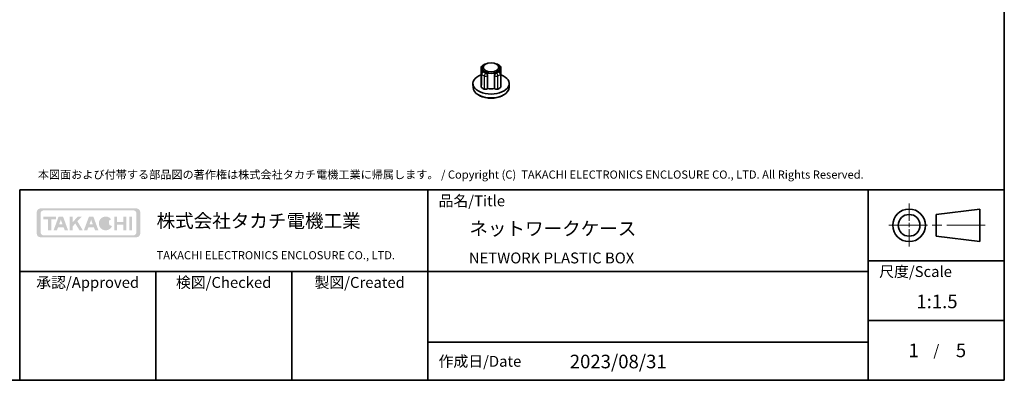
# Model space of a CAD drawing. Units: millimetres. Extents: x 22 to 2799, y 12 to 434.
# Drawn here: x 337 to 608, y 12 to 111 of the extents above; entities that cross this region are included whole.
import ezdxf
from ezdxf.enums import TextEntityAlignment as Align

# ---------------------------------------------------------------- set-up
doc = ezdxf.new("R2010")
doc.units = ezdxf.units.MM
doc.header["$LTSCALE"] = 1.5
doc.linetypes.add('CHAIN', pattern=[0.3543, 0.2362, -0.0295, 0.0591, -0.0295])
for name, color, linetype, lineweight in [('Border (ISO)', 7, 'Continuous', 35), ('Title (ISO)', 7, 'Continuous', 35), ('Visible (ISO)', 7, 'Continuous', 35), ('Visible Narrow (ISO)', 7, 'Continuous', 25)]:
    doc.layers.add(name, color=color, linetype=linetype, lineweight=lineweight)
doc.layers.add('Hatch (ISO)', color=1, linetype='Continuous', lineweight=18, true_color=0xff0000)
doc.styles.add('Note Text (TK)', font='MS PGothic.ttf')
doc.styles.add('takachi1', font='MS PGothic.ttf', dxfattribs={"height": 2.5})
doc.styles.add('文字スタイル67', font='arial.ttf')

# ---------------------------------------------------------------- blocks, each defined once
blk = doc.blocks.new('図面枠 tk図枠')
at = {"layer": 'Border (ISO)'}
for p in [(405.5, 289), (14.5, 8)]:
    blk.add_line(p, (405.5, 8), dxfattribs=at)
blk = doc.blocks.new('表題欄 tk表題欄')
at = {"layer": 'Hatch (ISO)'}
h = blk.add_hatch(color=256, dxfattribs=at)
edge = h.paths.add_edge_path(flags=0)
edge.add_arc((95.58, 236.3), 0.596, 270, 360)
edge.add_line((96.17, 236.3), (96.17, 239.71))
edge.add_arc((95.58, 239.71), 0.596, 0, 90)
edge.add_line((95.58, 240.31), (79.14, 240.31))
edge.add_arc((79.14, 239.71), 0.596, 90, 180)
edge.add_line((78.54, 239.71), (78.54, 236.3))
edge.add_arc((79.14, 236.3), 0.596, 180, 270)
edge.add_line((79.14, 235.7), (95.58, 235.7))
edge = h.paths.add_edge_path()
edge.add_line((77.84, 239.96), (77.84, 236.05))
edge.add_arc((78.54, 236.05), 0.702, 180, 270)
edge.add_line((78.54, 235.35), (96.17, 235.35))
edge.add_arc((96.17, 236.05), 0.702, 270, 360)
edge.add_line((96.87, 236.05), (96.87, 239.96))
edge.add_arc((96.17, 239.96), 0.702, 0, 90)
edge.add_line((96.17, 240.66), (78.54, 240.66))
edge.add_arc((78.54, 239.96), 0.702, 90, 180)
for points in [[(79.07, 239.15), (79.07, 238.66), (79.92, 238.66), (79.92, 236.66), (80.51, 236.66), (80.51, 238.66), (81.36, 238.66), (81.36, 239.15)], [(85.68, 236.66), (84.94, 237.89), (84.42, 237.32), (84.42, 236.66), (83.9, 236.66), (83.9, 239.15), (84.42, 239.15), (84.42, 238.1), (85.39, 239.15), (86.11, 239.15), (85.32, 238.3), (86.3, 236.66)], [(92.09, 239.15), (92.09, 236.66), (92.61, 236.66), (92.61, 237.66), (93.77, 237.66), (93.77, 236.66), (94.29, 236.66), (94.29, 239.15), (93.77, 239.15), (93.77, 238.15), (92.61, 238.15), (92.61, 239.15)], [(94.84, 239.15), (94.84, 236.66), (95.36, 236.66), (95.36, 239.15)]]:
    blk.add_hatch(color=256, dxfattribs=at).paths.add_polyline_path(points)
h = blk.add_hatch(color=256, dxfattribs=at)
h.paths.add_polyline_path([(82.59, 237.71), (81.95, 237.71), (82.27, 238.58)], flags=0)
h.paths.add_polyline_path([(82.78, 237.2), (81.76, 237.2), (81.57, 236.66), (80.95, 236.66), (81.86, 239.15), (82.68, 239.15), (83.59, 236.66), (82.98, 236.66)])
h = blk.add_hatch(color=256, dxfattribs=at)
h.paths.add_polyline_path([(87.53, 237.71), (88.16, 237.71), (87.85, 238.58)], flags=0)
h.paths.add_polyline_path([(87.14, 236.66), (87.34, 237.2), (88.35, 237.2), (88.55, 236.66), (89.17, 236.66), (88.25, 239.15), (87.44, 239.15), (86.52, 236.66)])
h = blk.add_hatch(color=256, dxfattribs=at)
edge = h.paths.add_edge_path()
edge.add_arc((90.52, 237.9), 1.27, 38.5505, 336.582)
edge.add_line((91.69, 237.4), (91.17, 237.62))
edge.add_ellipse((90.52, 237.9), major_axis=(0, -0.8), ratio=0.867347, start_angle=124.651, end_angle=429.4109, ccw=False)
edge.add_line((91.09, 238.36), (91.52, 238.7))
at = {"layer": 'Title (ISO)'}
for p, q in [((74.71, 244.05), (255.71, 244.05)), ((74.71, 209.05), (74.71, 244.05)), ((149.71, 244.05), (149.71, 209.05)), ((230.71, 244.05), (230.71, 209.05)), ((255.71, 244.05), (255.71, 209.05)), ((243.21, 239.55), (251.21, 240.55)), ((243.21, 239.55), (243.21, 235.55)), ((251.21, 234.55), (251.21, 240.55)), ((243.21, 235.55), (251.21, 234.55)), ((230.71, 231.05), (255.71, 231.05)), ((74.71, 229.05), (230.71, 229.05)), ((99.71, 229.05), (99.71, 209.05)), ((124.71, 229.05), (124.71, 209.05)), ((230.71, 220.05), (255.71, 220.05)), ((149.71, 216.05), (230.71, 216.05)), ((255.71, 209.05), (74.71, 209.05))]:
    blk.add_line(p, q, dxfattribs=at)
at = {"layer": 'Title (ISO)', "color": 4, "linetype": 'CHAIN', "lineweight": 18, "ltscale": 8.88956, "true_color": 0x00ffff}
blk.add_line((238.21, 241.55), (238.21, 233.55), dxfattribs=at)
at = {"layer": 'Title (ISO)', "color": 4, "linetype": 'CHAIN', "lineweight": 18, "ltscale": 20.001633, "true_color": 0x00ffff}
blk.add_line((252.21, 237.55), (234.21, 237.55), dxfattribs=at)
at = {"layer": 'Title (ISO)'}
for radius in [3, 2]:
    blk.add_circle((238.21, 237.55), radius, dxfattribs=at)
at = {"layer": 'Title (ISO)', "color": 1, "true_color": 0xff0000, "char_height": 2, "line_spacing_factor": 1.5, "style": 'Note Text (TK)'}
for s, insert, attachment_point in [('\\fＭＳ Ｐゴシック|b0|i0;\\H2.0000;品名/Title', (151.71, 242.05), 4), ('\\fＭＳ Ｐゴシック|b0|i0;\\H2.0000;尺度/Scale', (232.71, 229.05), 4), ('\\fＭＳ Ｐゴシック|b0|i0;\\H2.0000;承認/Approved', (87.21, 227.05), 5), ('\\fＭＳ Ｐゴシック|b0|i0;\\H2.0000;検図/Checked', (112.21, 227.05), 5), ('\\fＭＳ Ｐゴシック|b0|i0;\\H2.0000;製図/Created', (137.21, 227.05), 5), ('\\fＭＳ Ｐゴシック|b0|i0;\\H2.0000;作成日/Date', (151.71, 212.55), 4)]:
    blk.add_mtext(s, dxfattribs=dict(at, insert=insert, attachment_point=attachment_point))
at = {"layer": 'Title (ISO)', "color": 7, "line_spacing_factor": 1.5, "style": 'Note Text (TK)'}
for s, insert, char_height, attachment_point in [('株式会社タカチ電機工業', (99.87, 238.05), 2.5, 4), ('\\fArial|b0|i0;\\H1.4986;TAKACHI ELECTRONICS ENCLOSURE CO., LTD.', (99.87, 232.05), 1.4986, 4), ('\\fＭＳ Ｐゴシック|b0|i0;\\H2.0000;/', (243.21, 214.55), 2, 5)]:
    blk.add_mtext(s, dxfattribs=dict(at, insert=insert, char_height=char_height, attachment_point=attachment_point))
at = {"layer": 'Title (ISO)', "color": 7}
for tag, p, height, style in [('<品名>_001', (157.37, 235.7), 2.5, 'Note Text (TK)'), ('<Title>_001', (157.28, 230.55), 2, '文字スタイル67'), ('<尺度>_001', (239.54, 222.3), 2.5, 'Note Text (TK)'), ('<ページ_No.>_001', (238.1, 213.3), 2.5, 'Note Text (TK)'), ('<総ページ数>_001', (246.8, 213.3), 2.5, 'Note Text (TK)'), ('作成日_001', (175.55, 211.26), 2.5, 'Note Text (TK)')]:
    blk.add_attdef(tag, p, '', height=height, dxfattribs=dict(at, style=style))
at = {"layer": 'Title (ISO)', "color": 7, "style": 'Note Text (TK)'}
blk.add_attdef('<承認>', text='', height=2.5, dxfattribs=at).set_placement((87.21, 217.05), align=Align.MIDDLE_CENTER)

msp = doc.modelspace()

# ---------------------------------------------------------------- linework, layer by layer
at = {"layer": 'Visible (ISO)'}
for p, q in [((464.0405, 98.3045), (464.0186, 94.7147)), ((464.2535, 98.0855), (464.2465, 97.0059)), ((465.1991, 99.2162), (464.9869, 99.095)), ((468.2534, 99.2162), (468.4655, 99.095)), ((469.199, 98.0855), (469.2059, 97.0059)), ((469.412, 98.3045), (469.4339, 94.7147)), ((464.0405, 96.5569), (464.0186, 92.9567)), ((464.5405, 97.1463), (464.5009, 97.1368)), ((465.7783, 96.1058), (465.7695, 92.501)), ((467.6829, 92.501), (467.6741, 96.1058)), ((468.9119, 97.1463), (468.9515, 97.1368)), ((469.412, 96.5569), (469.4339, 92.9567)), ((461.7493, 92.7375), (461.7266, 93.7988)), ((465.7695, 92.501), (465.7581, 92.4851)), ((467.6943, 92.4851), (467.6829, 92.501)), ((471.7032, 92.7375), (471.7258, 93.7988)), ((463.6231, 90.5084), (463.2698, 90.7052)), ((469.8294, 90.5084), (470.1826, 90.7052))]:
    msp.add_line(p, q, dxfattribs=at)
for centre, start, end in [((464.6405, 98.3008), 128.50953, 179.650444), ((465.2128, 98.6313), 88.785572, 112.729511), ((468.2396, 98.6313), 67.270489, 91.214428), ((468.812, 98.3008), 0.349556, 51.49047), ((464.6405, 96.5533), 103.449476, 179.651461), ((468.812, 96.5533), 0.348539, 76.550524)]:
    msp.add_arc(centre, 0.6, start, end, dxfattribs=at)
for centre, major_axis, start_param, end_param in [((466.7262, 98.0802), (-2.4728, 0), 5.49252352, 10.21543974), ((466.7262, 93.8345), (5, 0), 2.14080175, 7.28397621), ((466.7262, 97.9169), (2.4738, 0), 3.7792748, 4.07470683), ((466.7262, 97.9169), (2.4738, 0), 5.35007113, 5.64550316), ((466.7262, 92.773), (4.9773, 0), 3.15393556, 6.2708424), ((466.7262, 93.8345), (-3.2, 0), 0.62556651, 0.94522982), ((466.7262, 93.8345), (-2.5, 0), 1.17809725, 1.96349541), ((466.7262, 93.8345), (-3.2, 0), 2.19636284, 2.51602614), ((466.7262, 92.3648), (4.4686, 0), 3.94475696, 5.480021)]:
    msp.add_ellipse(centre, major_axis=major_axis, ratio=0.57735027, start_param=start_param, end_param=end_param, dxfattribs=at)
msp.add_ellipse((466.7262, 98.3252), major_axis=(2.1712, 0), ratio=0.57735027, dxfattribs=at)
for points, knots in [([(464.2669, 98.7703), (464.3088, 98.8037), (464.3521, 98.8359), (464.4409, 98.8979), (464.4865, 98.9277), (464.5799, 98.9852), (464.6277, 99.0128), (464.7253, 99.0657), (464.7752, 99.091), (464.8767, 99.1395), (464.9284, 99.1626), (464.981, 99.1847)], [6.125476058, 6.125476058, 6.125476058, 6.125476058, 6.188559758, 6.188559758, 6.251643457, 6.251643457, 6.314727157, 6.314727157, 6.377810857, 6.377810857, 6.440894556, 6.440894556, 6.440894556, 6.440894556]), ([(468.4714, 99.1847), (468.524, 99.1626), (468.5757, 99.1395), (468.6773, 99.091), (468.7271, 99.0657), (468.8248, 99.0128), (468.8726, 98.9852), (468.966, 98.9277), (469.0116, 98.8979), (469.1004, 98.8359), (469.1436, 98.8037), (469.1856, 98.7703)], [1.413087078, 1.413087078, 1.413087078, 1.413087078, 1.476170777, 1.476170777, 1.539254477, 1.539254477, 1.602338177, 1.602338177, 1.665421876, 1.665421876, 1.728505576, 1.728505576, 1.728505576, 1.728505576]), ([(464.5406, 97.1462), (464.5602, 97.1508), (464.583, 97.1494), (464.6474, 97.1294), (464.6927, 97.1023), (464.7383, 97.0669), (464.7384, 97.0668), (464.7386, 97.0666)], [0.2378759237, 0.2378759237, 0.2378759237, 0.2378759237, 0.252913928, 0.252913928, 0.2757891598, 0.2757891598, 0.2758675827, 0.2758675827, 0.2758675827, 0.2758675827]), ([(465.2535, 96.7694), (465.2537, 96.7693), (465.2539, 96.7692), (465.3154, 96.7428), (465.3831, 96.7046), (465.5111, 96.61), (465.5714, 96.5533), (465.667, 96.4379), (465.7089, 96.3717), (465.7647, 96.2366), (465.7785, 96.1675), (465.7783, 96.1058)], [-0.0910064301, -0.0910064301, -0.0910064301, -0.0910064301, -0.0909280072, -0.0909280072, -0.0680527755, -0.0680527755, -0.0451775437, -0.0451775437, -0.0225887718, -0.0225887718, 0, 0, 0, 0]), ([(467.6741, 96.1058), (467.674, 96.1675), (467.6878, 96.2366), (467.7435, 96.3717), (467.7854, 96.4379), (467.8811, 96.5533), (467.9413, 96.61), (468.0694, 96.7046), (468.1371, 96.7428), (468.1986, 96.7692), (468.1988, 96.7693), (468.199, 96.7694)], [0.1848611526, 0.1848611526, 0.1848611526, 0.1848611526, 0.2074499244, 0.2074499244, 0.2300386963, 0.2300386963, 0.252913928, 0.252913928, 0.2757891598, 0.2757891598, 0.2758675827, 0.2758675827, 0.2758675827, 0.2758675827]), ([(468.7139, 97.0666), (468.714, 97.0668), (468.7142, 97.0669), (468.7597, 97.1023), (468.8051, 97.1294), (468.8695, 97.1494), (468.8923, 97.1508), (468.9119, 97.1462)], [-0.0910064301, -0.0910064301, -0.0910064301, -0.0910064301, -0.0909280072, -0.0909280072, -0.0680527755, -0.0680527755, -0.0530147712, -0.0530147712, -0.0530147712, -0.0530147712]), ([(464.1322, 92.7526), (464.0865, 92.7892), (464.0535, 92.8306), (464.024, 92.9014), (464.0184, 92.929), (464.0186, 92.9567)], [0, 0, 0, 0, 0.02343837, 0.02343837, 0.0378669745, 0.0378669745, 0.0378669745, 0.0378669745]), ([(464.0289, 94.6495), (464.0224, 94.6694), (464.019, 94.6897), (464.0186, 94.7116), (464.0186, 94.7131), (464.0186, 94.7147)], [0.059743848, 0.059743848, 0.059743848, 0.059743848, 0.0703172589, 0.0703172589, 0.0711189695, 0.0711189695, 0.0711189695, 0.0711189695]), ([(465.7581, 92.4851), (465.7282, 92.4434), (465.6845, 92.4055), (465.5744, 92.3415), (465.509, 92.316), (465.365, 92.2809), (465.2878, 92.2717), (465.146, 92.2709), (465.0826, 92.2763), (464.9613, 92.2986), (464.9041, 92.3153), (464.8524, 92.3368)], [0, 0, 0, 0, 0.023439319, 0.023439319, 0.046878463, 0.046878463, 0.070317259, 0.070317259, 0.089419158, 0.089419158, 0.108521052, 0.108521052, 0.108521052, 0.108521052]), ([(468.6, 92.3368), (468.5367, 92.3104), (468.465, 92.2914), (468.3131, 92.2703), (468.2343, 92.2684), (468.0799, 92.2821), (468.0057, 92.2977), (467.8843, 92.34), (467.8353, 92.3638), (467.7523, 92.4196), (467.7187, 92.4511), (467.6943, 92.4851)], [0, 0, 0, 0, 0.02343837, 0.02343837, 0.046876759, 0.046876759, 0.070315421, 0.070315421, 0.08941818, 0.08941818, 0.108520995, 0.108520995, 0.108520995, 0.108520995]), ([(469.4339, 92.9567), (469.4341, 92.9207), (469.4246, 92.8848), (469.3864, 92.8155), (469.3575, 92.7824), (469.3203, 92.7526)], [0.0706969543, 0.0706969543, 0.0706969543, 0.0706969543, 0.0894191582, 0.0894191582, 0.1085210517, 0.1085210517, 0.1085210517, 0.1085210517]), ([(469.4339, 94.7147), (469.434, 94.6966), (469.4316, 94.6785), (469.4259, 94.6569), (469.4248, 94.6532), (469.4236, 94.6495)], [0.0374432209, 0.0374432209, 0.0374432209, 0.0374432209, 0.0468767589, 0.0468767589, 0.0488143403, 0.0488143403, 0.0488143403, 0.0488143403])]:
    msp.add_open_spline(points, degree=3, knots=knots, dxfattribs=at)
at = {"layer": 'Visible Narrow (ISO)'}
for p, q in [((464.6405, 97.0432), (464.7386, 97.0666)), ((465.2535, 96.7694), (465.2128, 96.7127)), ((465.7672, 96.0903), (465.7783, 96.1058)), ((467.6741, 96.1058), (467.6853, 96.0903)), ((468.2396, 96.7127), (468.199, 96.7694)), ((468.7139, 97.0666), (468.812, 97.0432))]:
    msp.add_line(p, q, dxfattribs=at)
for centre, major_axis, ratio, start_param, end_param in [((464.6405, 98.3008), (-0.6, 0.0037), 0.57902416, 0, 0.87260917), ((464.6405, 98.3008), (-0.3736, 0.4695), 0.66086165, 5.49393176, 6.28318531), ((465.2128, 98.6313), (-0.2318, 0.5534), 0.47950865, 5.81229018, 6.28318531), ((468.2396, 98.6313), (0.2318, 0.5534), 0.47950865, 0, 0.47089513), ((468.812, 98.3008), (0.3736, 0.4695), 0.66086165, 0, 0.78925355), ((468.812, 98.3008), (0.6, 0.0037), 0.57902416, 5.41057613, 6.28318531), ((464.6405, 96.5533), (-0.6, 0.0036), 0.57565964, 0, 0.63119261), ((464.6405, 96.5533), (-0.3736, -0.4695), 0.66086165, 4.01930543, 5.58486577), ((466.7262, 97.4296), (3.1769, 0), 0.57735027, 3.76928157, 4.08470007), ((464.6405, 96.5533), (-0.1396, 0.5835), 0.31245971, 5.62992173, 6.28318531), ((466.7262, 97.9169), (-2.577, 0), 0.57735027, 0.62768891, 0.94310741), ((465.2128, 96.2228), (0.2318, 0.5534), 0.47950865, 0.71805501, 2.28361535), ((465.2128, 96.2228), (0.6, -0.0015), 0.57328057, 4.08615003, 5.89193291), ((465.2128, 96.2228), (-0.4875, 0.3498), 0.75434448, 3.63765151, 5.20844784), ((468.2396, 96.2228), (-0.4875, -0.3498), 0.75434448, 4.21633012, 5.78712645), ((468.2396, 96.2228), (-0.6, -0.0015), 0.57328057, 0.3912524, 2.19703527), ((466.7262, 97.9169), (-2.577, 0), 0.57735027, 2.19848524, 2.51390374), ((468.2396, 96.2228), (0.2318, -0.5534), 0.47950865, 0.85797731, 2.42353764), ((466.7262, 97.4296), (3.1769, 0), 0.57735027, 5.34007789, 5.65549639), ((468.812, 96.5533), (0.1396, 0.5835), 0.31245971, 0, 0.65326358), ((468.812, 96.5533), (-0.3736, 0.4695), 0.66086165, 3.83991219, 5.40547253), ((468.812, 96.5533), (0.6, 0.0036), 0.57565964, 5.65199269, 6.28318531)]:
    msp.add_ellipse(centre, major_axis=major_axis, ratio=ratio, start_param=start_param, end_param=end_param, dxfattribs=at)
for points, knots in [([(464.1322, 92.7526), (464.1333, 92.9306), (464.1344, 93.1086), (464.1377, 93.6273), (464.1398, 93.9679), (464.142, 94.3085), (464.1441, 94.6492), (464.1463, 94.9898), (464.1506, 95.6711), (464.1527, 96.0118), (464.1549, 96.3524)], [-0.440320536, -0.440320536, -0.440320536, -0.440320536, -0.375005432, -0.375005432, -0.250003621, -0.250003621, -0.250003621, -0.125001811, -0.125001811, 0, 0, 0, 0]), ([(464.8605, 95.945), (464.8597, 95.6036), (464.859, 95.2621), (464.8574, 94.5792), (464.8567, 94.2378), (464.8559, 93.8964), (464.8552, 93.5549), (464.8544, 93.2135), (464.8532, 92.6936), (464.8528, 92.5152), (464.8524, 92.3368)], [0, 0, 0, 0, 0.125001811, 0.125001811, 0.250003621, 0.250003621, 0.250003621, 0.375005432, 0.375005432, 0.440320536, 0.440320536, 0.440320536, 0.440320536]), ([(465.7581, 92.4851), (465.7586, 92.6626), (465.759, 92.8401), (465.7603, 93.359), (465.7612, 93.7004), (465.762, 94.0418), (465.7629, 94.3833), (465.7637, 94.7247), (465.7655, 95.4075), (465.7663, 95.7489), (465.7672, 96.0903)], [-0.440006374, -0.440006374, -0.440006374, -0.440006374, -0.375005432, -0.375005432, -0.250003621, -0.250003621, -0.250003621, -0.125001811, -0.125001811, 0, 0, 0, 0]), ([(467.6853, 96.0903), (467.6861, 95.7489), (467.687, 95.4075), (467.6887, 94.7247), (467.6896, 94.3833), (467.6904, 94.0418), (467.6913, 93.7004), (467.6922, 93.359), (467.6935, 92.8401), (467.6939, 92.6626), (467.6943, 92.4851)], [0, 0, 0, 0, 0.125001811, 0.125001811, 0.250003621, 0.250003621, 0.250003621, 0.375005432, 0.375005432, 0.440006374, 0.440006374, 0.440006374, 0.440006374]), ([(468.6, 92.3368), (468.5996, 92.5152), (468.5992, 92.6936), (468.5981, 93.2135), (468.5973, 93.5549), (468.5965, 93.8964), (468.5958, 94.2378), (468.595, 94.5792), (468.5935, 95.2621), (468.5927, 95.6036), (468.592, 95.945)], [-0.440320536, -0.440320536, -0.440320536, -0.440320536, -0.375005432, -0.375005432, -0.250003621, -0.250003621, -0.250003621, -0.125001811, -0.125001811, 0, 0, 0, 0]), ([(469.2976, 96.3524), (469.2998, 96.0118), (469.3019, 95.6711), (469.3062, 94.9898), (469.3083, 94.6492), (469.3105, 94.3085), (469.3126, 93.9679), (469.3148, 93.6273), (469.318, 93.1086), (469.3191, 92.9306), (469.3203, 92.7526)], [0, 0, 0, 0, 0.125001811, 0.125001811, 0.250003621, 0.250003621, 0.250003621, 0.375005432, 0.375005432, 0.440320536, 0.440320536, 0.440320536, 0.440320536])]:
    msp.add_open_spline(points, degree=3, knots=knots, dxfattribs=at)

# ---------------------------------------------------------------- block references
at = {"xscale": 1.5, "yscale": 1.5, "zscale": 1.5}
msp.add_blockref('図面枠 tk図枠', (0, 0), dxfattribs=at)
ref = msp.add_blockref('表題欄 tk表題欄', (224.6868, -301.5791), dxfattribs=dict(xscale=1.5, yscale=1.5, zscale=1.5))
ref.add_attrib('<品名>_001', 'ネットワークケース', (460.7386, 51.9759), dxfattribs={"layer": 'Title (ISO)', "color": 7, "height": 3.75, "style": 'Note Text (TK)'})
ref.add_attrib('<尺度>_001', '1:1.5', (584.0028, 31.875), dxfattribs={"layer": 'Title (ISO)', "color": 7, "height": 3.75, "style": 'Note Text (TK)'})
ref.add_attrib('作成日_001', '2023/08/31', (488.4332, 15.3111), dxfattribs={"layer": 'Title (ISO)', "color": 7, "height": 3.75, "style": 'Note Text (TK)'})
ref.add_attrib('<Title>_001', 'NETWORK PLASTIC BOX', (460.6115, 44.248), dxfattribs={"layer": 'Title (ISO)', "color": 7, "height": 3, "style": '文字スタイル67'})
ref.add_attrib('<ページ_No.>_001', '1', (581.8338, 18.375), dxfattribs={"layer": 'Title (ISO)', "color": 7, "height": 3.75, "style": 'Note Text (TK)'})
ref.add_attrib('<総ページ数>_001', '5', (594.8864, 18.375), dxfattribs={"layer": 'Title (ISO)', "color": 7, "height": 3.75, "style": 'Note Text (TK)'})

# ---------------------------------------------------------------- texts
at = {"insert": (341.7474, 69.8724), "char_height": 2.25, "attachment_point": 1, "style": 'takachi1'}
msp.add_mtext_dynamic_manual_height_columns('{\\fMeiryo UI|b0|i0|c128|p50;本図面および付帯する部品図の著作権は株式会社タカチ電機工業に帰属します。 / Copyright (C)  TAKACHI ELECTRONICS ENCLOSURE CO., LTD. All Rights Reserved.}', width=284.502569, gutter_width=18.75, heights=[0], dxfattribs=at)

doc.saveas('drawing.dxf')
